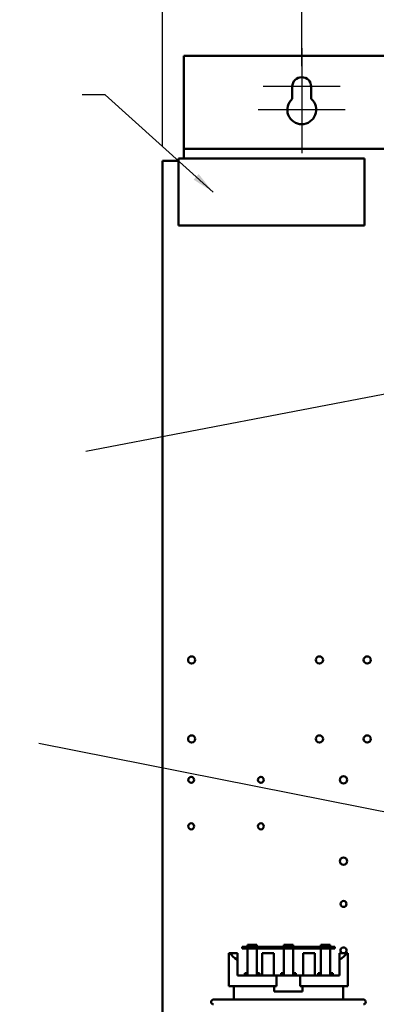
# Model space of a CAD drawing. Units: inches. Extents: x 0.5 to 21.5, y 0.2 to 16.7.
# Drawn here: x 7.6 to 9.1, y 10.3 to 14.6 of the extents above; entities that cross this region are included whole.
import ezdxf

# ---------------------------------------------------------------- set-up
doc = ezdxf.new("R2010")
doc.units = ezdxf.units.IN
doc.header["$MEASUREMENT"] = 0
for name, color, linetype, lineweight in [('Center Mark (ANSI)', 7, 'Continuous', 25), ('Dimension (ANSI)', 7, 'Continuous', 25), ('Symbol (ANSI)', 7, 'Continuous', 25), ('Visible (ANSI)', 7, 'Continuous', 50)]:
    doc.layers.add(name, color=color, linetype=linetype, lineweight=lineweight)
doc.styles.add('Note Text (ANSI)', font='tahoma.ttf')
doc.dimstyles.new('Default (ANSI)', dxfattribs={"dimtxt": 0.12, "dimasz": 0.098425, "dimexe": 0.125, "dimexo": 0.0625, "dimgap": 0.031496, "dimtad": 0, "dimtih": 1, "dimtoh": 1, "dimrnd": 1e-08, "dimzin": 0, "dimdsep": 46, "dimtxsty": 'Note Text (ANSI)', "dimcen": 0.09, "dimdle": 0.393701, "dimclrd": 256, "dimclre": 256, "dimclrt": 256, "dimadec": 0, "dimazin": 1, "dimtfac": 1, "dimtofl": 0, "dimtmove": 0, "dimatfit": 3, "dimfxl": 1, "dimtolj": 1, "dimtzin": 4, "dimlwd": -1, "dimlwe": -1, "dimarcsym": 0})
doc.dimstyles.new('Default (ANSI)$7', dxfattribs={"dimtxt": 0.12, "dimasz": 0.098425, "dimexe": 0.125, "dimexo": 0.0625, "dimgap": 0.031496, "dimtad": 0, "dimtih": 1, "dimtoh": 1, "dimrnd": 1e-08, "dimzin": 0, "dimdsep": 46, "dimtxsty": 'Note Text (ANSI)', "dimcen": 0.09, "dimdle": 0.393701, "dimclrd": 256, "dimclre": 256, "dimclrt": 256, "dimadec": 0, "dimazin": 1, "dimtfac": 1, "dimtofl": 0, "dimtmove": 0, "dimatfit": 3, "dimfxl": 1, "dimtolj": 1, "dimtzin": 4, "dimlwd": -1, "dimlwe": -1, "dimarcsym": 0})

# ---------------------------------------------------------------- blocks, each defined once
blk = doc.blocks.new('*D34')
at = {"layer": 'Defpoints', "color": 0, "transparency": 16777216}
for p in [(11.5841, 15.3853), (8.1841, 13.9703), (11.5841, 13.9703)]:
    blk.add_point(p, dxfattribs=at)
at = {"layer": 'Dimension (ANSI)', "transparency": 16777216}
for p, q in [((8.1841, 14.0328), (8.1841, 15.5103)), ((11.5841, 14.0328), (11.5841, 15.5103)), ((8.2826, 15.3853), (9.6599, 15.3853)), ((11.4857, 15.3853), (10.1084, 15.3853))]:
    blk.add_line(p, q, dxfattribs=at)
for points in [[(8.2826, 15.4017), (8.2826, 15.3689), (8.1841, 15.3853)], [(11.4857, 15.4017), (11.4857, 15.3689), (11.5841, 15.3853)]]:
    blk.add_solid(points, dxfattribs=at)
at = {"layer": 'Dimension (ANSI)', "transparency": 16777216, "insert": (9.6914, 15.4478), "char_height": 0.12, "attachment_point": 1, "style": 'Note Text (ANSI)'}
blk.add_mtext('\\A1;17.00', dxfattribs=at)
blk = doc.blocks.new('*D35')
at = {"layer": 'Defpoints', "color": 0, "transparency": 16777216}
for p in [(10.9841, 14.9306), (8.7841, 14.4559), (10.9841, 14.4559)]:
    blk.add_point(p, dxfattribs=at)
at = {"layer": 'Dimension (ANSI)', "transparency": 16777216}
for p, q in [((8.7841, 14.5184), (8.7841, 15.0556)), ((10.9841, 14.5184), (10.9841, 15.0556)), ((8.8826, 14.9306), (9.6599, 14.9306)), ((10.8857, 14.9306), (10.1084, 14.9306))]:
    blk.add_line(p, q, dxfattribs=at)
for points in [[(8.8826, 14.947), (8.8826, 14.9141), (8.7841, 14.9306)], [(10.8857, 14.947), (10.8857, 14.9141), (10.9841, 14.9306)]]:
    blk.add_solid(points, dxfattribs=at)
at = {"layer": 'Dimension (ANSI)', "transparency": 16777216, "insert": (9.6914, 14.993), "char_height": 0.12, "attachment_point": 1, "style": 'Note Text (ANSI)'}
blk.add_mtext('\\A1;11.00', dxfattribs=at)
blk = doc.blocks.new('*D36')
at = {"layer": 'Defpoints', "color": 0, "transparency": 16777216}
for p in [(8.7841, 14.9452), (8.7841, 14.3153), (8.1841, 13.9703)]:
    blk.add_point(p, dxfattribs=at)
at = {"layer": 'Dimension (ANSI)', "transparency": 16777216}
for p, q in [((8.1841, 14.0328), (8.1841, 15.0702)), ((8.7841, 14.3778), (8.7841, 15.0702)), ((8.1841, 14.9452), (8.0339, 14.9452)), ((8.6857, 14.9452), (8.2826, 14.9452))]:
    blk.add_line(p, q, dxfattribs=at)
for points in [[(8.2826, 14.9616), (8.2826, 14.9288), (8.1841, 14.9452)], [(8.6857, 14.9616), (8.6857, 14.9288), (8.7841, 14.9452)]]:
    blk.add_solid(points, dxfattribs=at)
at = {"layer": 'Dimension (ANSI)', "transparency": 16777216, "insert": (7.6967, 15.0077), "char_height": 0.12, "attachment_point": 1, "style": 'Note Text (ANSI)'}
blk.add_mtext('\\A1;3.00', dxfattribs=at)

msp = doc.modelspace()

# ---------------------------------------------------------------- linework, layer by layer
at = {"layer": 'Center Mark (ANSI)', "linetype": 'Continuous'}
for p, q in [((8.7841, 14.4559), (8.7841, 14.1653)), ((8.9497, 14.2903), (8.6185, 14.2903)), ((8.7841, 14.3153), (8.7841, 14.0033)), ((8.9711, 14.1903), (8.5971, 14.1903))]:
    msp.add_line(p, q, dxfattribs=at)
at = {"layer": 'Visible (ANSI)'}
for p, q in [((8.2761, 14.0431), (8.2761, 14.4223)), ((8.2761, 14.4223), (11.4921, 14.4223)), ((8.7435, 14.2371), (8.7435, 14.2903)), ((8.8247, 14.2903), (8.8247, 14.2371)), ((8.2761, 14.0223), (8.2761, 14.0431)), ((8.2761, 14.0223), (8.2761, 13.9807)), ((11.4921, 14.0223), (8.2761, 14.0223)), ((8.1841, 13.9703), (8.1841, 3.6743)), ((8.1841, 13.9703), (8.2257, 13.9703)), ((8.2542, 13.9703), (8.2257, 13.9703)), ((8.2542, 13.9807), (9.0542, 13.9807)), ((8.2542, 13.6927), (8.2542, 13.9807)), ((9.0542, 13.9807), (9.0542, 13.6927)), ((9.0542, 13.6927), (8.2542, 13.6927)), ((8.5503, 10.5882), (8.5503, 10.5962)), ((8.5503, 10.5962), (8.5903, 10.5962)), ((8.5903, 10.5882), (8.5903, 10.5962)), ((8.7069, 10.5962), (8.7469, 10.5962)), ((8.7069, 10.5882), (8.7069, 10.5962)), ((8.7469, 10.5882), (8.7469, 10.5962)), ((8.8662, 10.5882), (8.8662, 10.5962)), ((8.8662, 10.5962), (8.9062, 10.5962)), ((8.9062, 10.5882), (8.9062, 10.5962)), ((8.4709, 10.4182), (8.4709, 10.5602)), ((8.4709, 10.5602), (8.4759, 10.5602)), ((8.4759, 10.5602), (8.5069, 10.5602)), ((8.5069, 10.5602), (8.5069, 10.5322)), ((8.5769, 10.5882), (8.5269, 10.5882)), ((8.5269, 10.5882), (8.5269, 10.5802)), ((8.5269, 10.5802), (8.5769, 10.5802)), ((8.5503, 10.4642), (8.5503, 10.5802)), ((8.5769, 10.5802), (8.5769, 10.5882)), ((8.8769, 10.5882), (8.5769, 10.5882)), ((8.5769, 10.5802), (8.8769, 10.5802)), ((8.5903, 10.5802), (8.5903, 10.4642)), ((8.6137, 10.4642), (8.6137, 10.5602)), ((8.6637, 10.5602), (8.6137, 10.5602)), ((8.6637, 10.4642), (8.6637, 10.5602)), ((8.7069, 10.4642), (8.7069, 10.5802)), ((8.7469, 10.5802), (8.7469, 10.4642)), ((8.8401, 10.5602), (8.7901, 10.5602)), ((8.7901, 10.4642), (8.7901, 10.5602)), ((8.8401, 10.4642), (8.8401, 10.5602)), ((8.8662, 10.4642), (8.8662, 10.5802)), ((8.9269, 10.5882), (8.8769, 10.5882)), ((8.8769, 10.5882), (8.8769, 10.5802)), ((8.8769, 10.5802), (8.9269, 10.5802)), ((8.9062, 10.5802), (8.9062, 10.4642)), ((8.9269, 10.5802), (8.9269, 10.5882)), ((8.9469, 10.5602), (8.978, 10.5602)), ((8.9469, 10.5322), (8.9469, 10.5602)), ((8.978, 10.5602), (8.9829, 10.5602)), ((8.9829, 10.4182), (8.9829, 10.5602)), ((8.5069, 10.4642), (8.5069, 10.5322)), ((8.9469, 10.4642), (8.9469, 10.5322)), ((8.5385, 10.4742), (8.5385, 10.4642)), ((8.5385, 10.4742), (8.5503, 10.4742)), ((8.5903, 10.4742), (8.602, 10.4742)), ((8.602, 10.4642), (8.602, 10.4742)), ((8.6952, 10.4742), (8.6952, 10.4642)), ((8.6952, 10.4742), (8.7069, 10.4742)), ((8.7469, 10.4742), (8.7587, 10.4742)), ((8.7587, 10.4642), (8.7587, 10.4742)), ((8.8551, 10.4742), (8.8551, 10.4642)), ((8.8551, 10.4742), (8.8662, 10.4742)), ((8.9062, 10.4742), (8.9186, 10.4742)), ((8.9186, 10.4642), (8.9186, 10.4742)), ((8.5069, 10.4642), (8.6759, 10.4642)), ((8.6759, 10.4642), (8.778, 10.4642)), ((8.6759, 10.4182), (8.6759, 10.4642)), ((8.778, 10.4642), (8.9469, 10.4642)), ((8.778, 10.4642), (8.778, 10.4182)), ((8.4709, 10.4182), (8.6759, 10.4182)), ((8.4919, 10.3602), (8.4919, 10.4182)), ((8.6661, 10.3946), (8.6661, 10.4182)), ((8.6661, 10.3946), (8.7878, 10.3946)), ((8.778, 10.4182), (8.9829, 10.4182)), ((8.7878, 10.4182), (8.7878, 10.3946)), ((8.9619, 10.3602), (8.9619, 10.4182)), ((8.4039, 10.3602), (9.0499, 10.3602))]:
    msp.add_line(p, q, dxfattribs=at)
for centre, radius in [((8.3101, 11.8223), 0.0156), ((8.8601, 11.8223), 0.0156), ((9.0661, 11.8223), 0.0156), ((8.3101, 11.4823), 0.0156), ((8.8601, 11.4823), 0.0156), ((9.0661, 11.4823), 0.0156), ((8.3081, 11.3063), 0.013), ((8.6081, 11.3063), 0.013), ((8.9641, 11.3063), 0.0156), ((8.3081, 11.1063), 0.013), ((8.6081, 11.1063), 0.013), ((8.9641, 10.9563), 0.0156), ((8.9641, 10.7723), 0.013)]:
    msp.add_circle(centre, radius, dxfattribs=at)
for centre, radius, start, end in [((8.7841, 14.2903), 0.0406, 0, 180), ((8.7841, 14.1903), 0.062, 130.9074, 49.0926), ((8.9641, 10.5723), 0.013, 291.4367, 248.5633), ((8.4039, 10.3502), 0.01, 90, 270), ((9.0499, 10.3502), 0.01, 270, 90)]:
    msp.add_arc(centre, radius, start, end, dxfattribs=at)
for start_param, end_param in [(3.338169, 3.678343), (5.746435, 6.086609)]:
    msp.add_ellipse((8.7269, 10.5775), major_axis=(0.256, 0), ratio=0.346087, start_param=start_param, end_param=end_param, dxfattribs=at)

# ---------------------------------------------------------------- dimensions: what is measured, and where the dimension line sits
at = {"layer": 'Dimension (ANSI)'}
for base, p1, p2, override, picture, middle in [((11.5841, 15.3853), (8.1841, 13.9703), (11.5841, 13.9703), {"dimgap": 0.031496, "dimtih": 0, "dimtoh": 0, "dimdec": 2, "dimlfac": 5, "dimtol": 0, "dimlim": 0, "dimtp": 0, "dimtm": 0, "dimtdec": 2, "dimatfit": 1}, '*D34', (9.8841, 15.3853)), ((8.7841, 14.9452), (8.1841, 13.9703), (8.7841, 14.3153), {"dimgap": 0.031496, "dimtih": 0, "dimtoh": 0, "dimdec": 2, "dimlfac": 5, "dimtol": 0, "dimlim": 0, "dimtp": 0, "dimtm": 0, "dimtdec": 2, "dimatfit": 2}, '*D36', (7.8496, 14.9452)), ((10.9841, 14.9306), (8.7841, 14.4559), (10.9841, 14.4559), {"dimgap": 0.031496, "dimtih": 0, "dimtoh": 0, "dimdec": 2, "dimlfac": 5, "dimtol": 0, "dimlim": 0, "dimtp": 0, "dimtm": 0, "dimtdec": 2, "dimatfit": 1}, '*D35', (9.8841, 14.9306))]:
    dim = msp.add_linear_dim(base=base, p1=p1, p2=p2, angle=180, dimstyle='Default (ANSI)', override=override, dxfattribs=at)
    dim.commit()
    dim.dimension.update_dxf_attribs({"geometry": picture, "text_midpoint": middle, "dimtype": 160})

# ---------------------------------------------------------------- leaders
at = {"layer": 'Symbol (ANSI)', "annotation_type": 0, "has_hookline": 1, "hookline_direction": 1, "text_width": 0.0516}
for points in [[(8.4024, 13.8361), (7.9374, 14.255), (7.839, 14.255)], [(9.2685, 12.9903), (7.8545, 12.719)], [(9.535, 11.09), (7.6528, 11.4623)]]:
    msp.add_leader(points, dimstyle='Default (ANSI)$7', override={"dimtad": 0}, dxfattribs=at)

doc.saveas('drawing.dxf')
